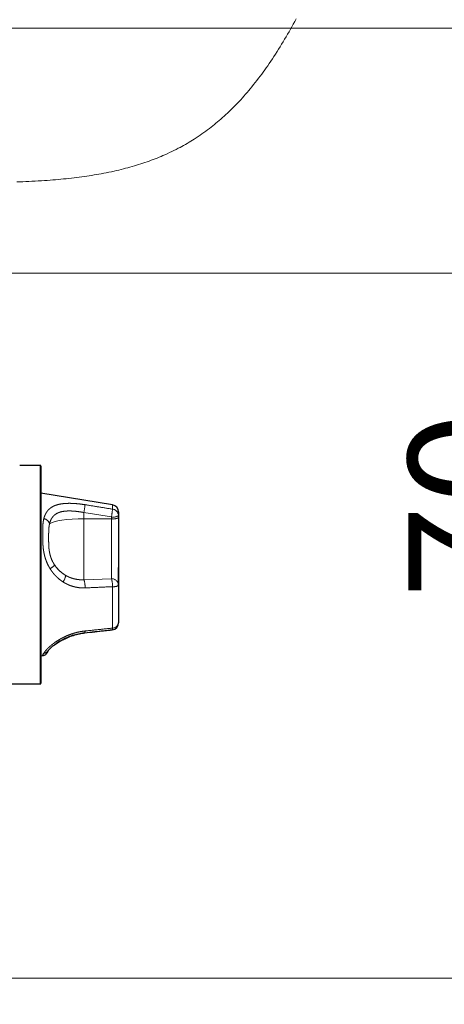
# Model space of a CAD drawing. Units: millimetres. Extents: x 5 to 415, y 5 to 292.
# Drawn here: x 285 to 297, y 212 to 240 of the extents above; entities that cross this region are included whole.
import ezdxf

# ---------------------------------------------------------------- set-up
doc = ezdxf.new("R2010")
doc.units = ezdxf.units.MM
doc.linetypes.add('PHANTOM', pattern=[12.7, 6.35, -1.27, 1.27, -1.27, 1.27, -1.27])
doc.styles.add('SLDTEXTSTYLE0', font='TXT', dxfattribs={"width": 0.75})
doc.dimstyles.new('SLDDIMSTYLE3', dxfattribs={"dimtxt": 3.5, "dimasz": 3.302, "dimexe": 0, "dimexo": 0.0625, "dimgap": 0.875, "dimtad": 1, "dimdec": 0, "dimlfac": 10, "dimrnd": 1e-09, "dimzin": 12, "dimdsep": 46, "dimtxsty": 'SLDTEXTSTYLE0', "dimsah": 1, "dimcen": 0.09, "dimadec": 0, "dimazin": 3, "dimtol": 1, "dimtm": 15, "dimtfac": 1, "dimtdec": 0, "dimtofl": 0, "dimtmove": 0, "dimatfit": 3, "dimfxl": 0, "dimfrac": 2, "dimtolj": 1, "dimarcsym": 0})
doc.dimstyles.new('SLDDIMSTYLE5', dxfattribs={"dimtxt": 3.5, "dimasz": 3.302, "dimexe": 0, "dimexo": 0.0625, "dimgap": 0.875, "dimtad": 1, "dimdec": 0, "dimlfac": 10, "dimrnd": 1e-09, "dimzin": 12, "dimdsep": 46, "dimtxsty": 'SLDTEXTSTYLE0', "dimsah": 1, "dimcen": 0.09, "dimadec": 0, "dimazin": 3, "dimtfac": 1, "dimtdec": 0, "dimtmove": 0, "dimatfit": 0, "dimfxl": 0, "dimfrac": 2, "dimtolj": 1, "dimtzin": 12, "dimarcsym": 0})

# ---------------------------------------------------------------- blocks, each defined once
blk = doc.blocks.new('_D_7')
at = {"color": 96, "linetype": 'Continuous', "lineweight": 18}
for p, q in [((282.813, 239.976), (313.442, 239.976)), ((312.442, 213.026), (312.442, 239.976)), ((276.981, 213.026), (313.442, 213.026)), ((312.442, 213.026), (312.442, 180.633))]:
    blk.add_line(p, q, dxfattribs=at)
for points in [[(312.442, 239.976), (311.934, 236.674), (312.95, 236.674)], [(312.442, 213.026), (312.95, 216.328), (311.934, 216.328)]]:
    blk.add_solid(points, dxfattribs=at)
at = {"color": 96, "linetype": 'Continuous', "lineweight": 18, "char_height": 3.5, "attachment_point": 1, "rotation": 90, "style": 'SLDTEXTSTYLE0'}
for s, insert in [('Verlängerung', (319.002, 180.633)), ('Fettablauf', (313.445, 184.548)), ('15', (307.889, 198.888)), ('0', (303.363, 198.888)), ('-', (307.889, 197.338)), ('270', (307.836, 188.286))]:
    blk.add_mtext(s, dxfattribs=dict(at, insert=insert))
blk = doc.blocks.new('_D_11')
at = {"color": 96, "linetype": 'Continuous', "lineweight": 18}
for p, q in [((300.442, 239.976), (300.442, 246.326)), ((282.813, 239.976), (301.442, 239.976)), ((300.442, 233.026), (300.442, 239.976)), ((276.863, 233.026), (301.442, 233.026)), ((300.442, 233.026), (300.442, 214.76))]:
    blk.add_line(p, q, dxfattribs=at)
for points in [[(300.442, 239.976), (300.95, 243.278), (299.934, 243.278)], [(300.442, 233.026), (299.934, 229.724), (300.95, 229.724)]]:
    blk.add_solid(points, dxfattribs=at)
at = {"color": 96, "linetype": 'Continuous', "lineweight": 18, "char_height": 3.5, "attachment_point": 1, "rotation": 90, "style": 'SLDTEXTSTYLE0'}
for s, insert in [('Fettablauf', (301.445, 214.76)), ('70', (295.889, 223.799))]:
    blk.add_mtext(s, dxfattribs=dict(at, insert=insert))

msp = doc.modelspace()

# ---------------------------------------------------------------- linework, layer by layer
for p, q in [((285.4533, 227.5758), (284.8733, 227.5758)), ((285.4733, 227.5558), (285.4733, 221.3958)), ((287.5054, 226.4531), (285.4733, 226.7828)), ((287.6733, 226.2557), (287.6733, 226.1475)), ((287.6733, 226.1475), (287.6733, 226.094)), ((287.6733, 226.094), (287.6733, 224.1693)), ((287.6734, 224.6743), (287.6733, 224.6743)), ((287.6734, 224.1743), (287.6734, 224.6743)), ((287.6734, 224.1743), (287.6733, 224.1743)), ((287.6733, 224.1693), (287.6733, 223.1107)), ((285.4733, 222.1688), (285.526, 222.1773)), ((284.5133, 221.3758), (284.8733, 221.3758)), ((284.8733, 221.3758), (285.4533, 221.3758))]:
    msp.add_line(p, q)
at = {"color": 8, "linetype": 'PHANTOM', "lineweight": 18}
for p, q in [((285.4533, 221.3758), (285.4533, 227.5758)), ((287.5054, 226.3329), (287.5054, 226.4531)), ((286.6933, 226.2376), (286.6933, 226.0579)), ((287.4733, 226.1114), (286.6933, 226.2376)), ((286.6933, 226.0579), (286.6933, 224.3294)), ((286.6933, 226.0579), (287.4733, 226.0579)), ((287.4733, 226.0579), (287.4733, 226.1114)), ((287.4733, 224.3597), (287.4733, 226.0579)), ((286.6933, 224.3294), (287.4733, 224.3597)), ((287.5054, 222.9593), (287.5054, 224.1353))]:
    msp.add_line(p, q, dxfattribs=at)
at = {"color": 96, "linetype": 'Continuous', "lineweight": 18, "flags": 128}
msp.add_lwpolyline([(284.7929, 235.6157), (284.8777, 235.6186), (284.9619, 235.6219), (285.0454, 235.6253), (285.1284, 235.6291), (285.219, 235.6335), (285.3089, 235.6383), (285.3981, 235.6434), (285.4866, 235.6489), (285.5744, 235.6547), (285.6536, 235.6602), (285.7323, 235.6661), (285.8104, 235.6723), (285.8879, 235.6788), (285.9649, 235.6856), (286.0413, 235.6926), (286.1172, 235.7), (286.1926, 235.7078), (286.2674, 235.7158), (286.3417, 235.7242), (286.4155, 235.7328), (286.4887, 235.7419), (286.5614, 235.7512), (286.6336, 235.7609), (286.7038, 235.7707), (286.7736, 235.7808), (286.8429, 235.7913), (286.9116, 235.8021), (286.9812, 235.8135), (287.0502, 235.8252), (287.1188, 235.8372), (287.1868, 235.8496), (287.2544, 235.8624), (287.3283, 235.8769), (287.4017, 235.8919), (287.4745, 235.9072), (287.5467, 235.9231), (287.6183, 235.9394), (287.6829, 235.9546), (287.7471, 235.9702), (287.8108, 235.9862), (287.8741, 236.0026), (287.9369, 236.0194), (287.9993, 236.0365), (288.0613, 236.0541), (288.1228, 236.0721), (288.1838, 236.0904), (288.2444, 236.1092), (288.3047, 236.1284), (288.3644, 236.148), (288.4238, 236.1679), (288.4827, 236.1884), (288.5401, 236.2088), (288.5971, 236.2296), (288.6537, 236.2508), (288.7099, 236.2724), (288.7667, 236.2948), (288.8231, 236.3177), (288.8792, 236.3409), (288.9348, 236.3646), (288.9901, 236.3888), (289.0542, 236.4176), (289.1179, 236.4469), (289.181, 236.4769), (289.2436, 236.5075), (289.3058, 236.5386), (289.3674, 236.5704), (289.4188, 236.5976), (289.4699, 236.6252), (289.5206, 236.6533), (289.571, 236.6817), (289.622, 236.7112), (289.6727, 236.7411), (289.723, 236.7714), (289.773, 236.8023), (289.8226, 236.8336), (289.8777, 236.869), (289.9323, 236.9051), (289.9866, 236.9417), (290.0405, 236.9789), (290.094, 237.0167), (290.1471, 237.055), (290.1999, 237.094), (290.2523, 237.1336), (290.2989, 237.1695), (290.3452, 237.2059), (290.3913, 237.2428), (290.4371, 237.2802), (290.4826, 237.3181), (290.5306, 237.3588), (290.5783, 237.4), (290.6256, 237.4418), (290.6727, 237.4841), (290.7195, 237.527), (290.7661, 237.5704), (290.8133, 237.6153), (290.8602, 237.6608), (290.9068, 237.7069), (290.9532, 237.7535), (291.0001, 237.8016), (291.0467, 237.8502), (291.0931, 237.8995), (291.1392, 237.9494), (291.185, 237.9999), (291.2306, 238.051), (291.2759, 238.1027), (291.321, 238.155), (291.3658, 238.2079), (291.4104, 238.2614), (291.4575, 238.3189), (291.5043, 238.377), (291.5508, 238.4358), (291.5971, 238.4953), (291.6431, 238.5555), (291.689, 238.6164), (291.7319, 238.6745), (291.7747, 238.7331), (291.8173, 238.7924), (291.8597, 238.8523), (291.9019, 238.9128), (291.9465, 238.9777), (291.9909, 239.0432), (292.0351, 239.1095), (292.0791, 239.1764), (292.123, 239.244), (292.1666, 239.3124), (292.2101, 239.3814), (292.2535, 239.4511), (292.2967, 239.5215), (292.3397, 239.5926), (292.3826, 239.6645), (292.4253, 239.737), (292.466, 239.8068), (292.5066, 239.8773), (292.547, 239.9484), (292.5874, 240.0202), (292.6276, 240.0926), (292.6678, 240.1656), (292.7079, 240.2393)], dxfattribs=at)
at = {"color": 8, "linetype": 'PHANTOM', "lineweight": 18, "flags": 128}
msp.add_lwpolyline([(286.6933, 226.0579), (286.5266, 226.0554), (286.3644, 226.0479), (286.2115, 226.0356), (286.0721, 226.019), (285.9501, 225.9983), (285.849, 225.9743), (285.7714, 225.9476), (285.7197, 225.9189)], dxfattribs=at)
for centre, radius, start, end in [((285.4533, 227.5558), 0.02, 0, 90), ((287.4733, 226.2557), 0.2, 0, 80.78236), ((287.4733, 223.1107), 0.2, 276.088, 0), ((285.5385, 222.4318), 0.1839, 275.77703, 324.41695), ((285.4533, 221.3958), 0.02, 270, 0)]:
    msp.add_arc(centre, radius, start, end)
at = {"color": 8, "linetype": 'PHANTOM', "lineweight": 18}
for centre, radius, start, end in [((283.1064, 226.8682), 3.6419, 350.0294, 353.56188), ((283.8428, 226.7497), 3.6862, 350.02882, 353.50714), ((287.4815, 226.1425), 0.1918, 1.47736, 82.86819), ((285.5203, 225.8588), 0.2083, 16.78156, 79.82885), ((287.5217, 226.416), 0.3084, 260.97451, 299.4504), ((287.5217, 226.3625), 0.3084, 260.97451, 299.4504), ((284.8123, 226.0584), 1.6884, 303.12075, 308.69787), ((286.683, 225.3082), 0.9933, 214.84714, 239.14783), ((285.776, 224.5016), 0.4003, 324.46118, 353.39291), ((286.1062, 224.1304), 0.62, 357.15544, 18.72127), ((286.816, 224.1514), 0.6896, 358.66449, 17.58536), ((287.478, 224.1644), 0.1954, 1.44284, 91.37359), ((287.541, 224.3913), 0.2584, 262.08135, 300.80655), ((287.4431, 222.9486), 0.0632, 324.46656, 9.7803), ((287.502, 223.1319), 0.1726, 271.10666, 352.96052), ((286.6605, 222.8665), 0.0658, 325.0394, 9.77868)]:
    msp.add_arc(centre, radius, start, end, dxfattribs=at)
for points, knots in [([(285.557, 226.0638), (285.5609, 226.0782), (285.5726, 226.1211), (285.5987, 226.1871), (285.6327, 226.2465), (285.6629, 226.2865), (285.6913, 226.3189), (285.7276, 226.3529), (285.7772, 226.3886), (285.8235, 226.4141), (285.8901, 226.4438), (285.9833, 226.4728), (286.0924, 226.4896), (286.1935, 226.4974), (286.2826, 226.4999), (286.3761, 226.4973), (286.4779, 226.4909), (286.588, 226.4805), (286.6795, 226.4667), (286.7254, 226.4598)], [0, 0, 0, 0, 0.036456, 0.1091966, 0.181488, 0.2175939, 0.2441446, 0.2974056, 0.3509387, 0.4047524, 0.4317595, 0.5308134, 0.6318339, 0.6660419, 0.7348851, 0.8044369, 0.8394589, 0.9194083, 1, 1, 1, 1]), ([(286.6933, 226.2376), (286.6744, 226.2412), (286.6176, 226.2518), (286.5416, 226.2632), (286.4618, 226.2727), (286.3965, 226.2785), (286.3274, 226.2822), (286.2595, 226.283), (286.1823, 226.28), (286.0988, 226.2705), (286.0272, 226.2536), (285.9537, 226.2275), (285.896, 226.1963), (285.8439, 226.1533), (285.8094, 226.1158), (285.7798, 226.0735), (285.7551, 226.0265), (285.7347, 225.9752), (285.7247, 225.9377), (285.7197, 225.9189)], [0, 0, 0, 0, 0.0412106, 0.1240071, 0.165635, 0.2176179, 0.2698974, 0.3231417, 0.3767383, 0.4568188, 0.5360249, 0.5754355, 0.6786622, 0.7312421, 0.7847654, 0.8375552, 0.8907674, 0.9451983, 1, 1, 1, 1]), ([(286.7254, 226.4598), (286.8569, 226.4384), (287.1169, 226.3962), (287.3769, 226.3538), (287.5054, 226.3329)], [0, 0, 0, 0, 0.5059816, 1, 1, 1, 1]), ([(285.7348, 224.6443), (285.7248, 224.661), (285.6947, 224.7113), (285.6512, 224.7994), (285.6155, 224.8909), (285.5889, 224.9745), (285.5694, 225.0495), (285.5527, 225.1341), (285.5406, 225.219), (285.5306, 225.3269), (285.526, 225.4558), (285.5255, 225.6028), (285.5256, 225.7449), (285.529, 225.88), (285.5394, 225.986), (285.5526, 226.0443), (285.557, 226.0638)], [0, 0, 0, 0, 0.0360126, 0.1084012, 0.1813951, 0.2181179, 0.2724084, 0.3270175, 0.3820636, 0.4376569, 0.5388243, 0.6406669, 0.7432102, 0.8463633, 0.9485997, 1, 1, 1, 1]), ([(285.7197, 225.9189), (285.7144, 225.8936), (285.7037, 225.8429), (285.6972, 225.7629), (285.6944, 225.6834), (285.6936, 225.6003), (285.6935, 225.5215), (285.6937, 225.4263), (285.6948, 225.3405), (285.6992, 225.2583), (285.7058, 225.1852), (285.7189, 225.0966), (285.7415, 225.007), (285.7719, 224.9197), (285.8085, 224.8354), (285.8479, 224.7726), (285.8679, 224.7407)], [0, 0, 0, 0, 0.0753459, 0.1510942, 0.2184285, 0.2858768, 0.3668694, 0.4211353, 0.5297157, 0.584117, 0.6243715, 0.7076301, 0.7955864, 0.8353413, 0.9164171, 1, 1, 1, 1]), ([(286.1017, 224.2689), (286.089, 224.2773), (286.0506, 224.3024), (285.9895, 224.349), (285.9318, 224.4006), (285.8879, 224.4449), (285.8559, 224.4799), (285.8187, 224.5241), (285.7773, 224.5783), (285.749, 224.6223), (285.7348, 224.6443)], [0, 0, 0, 0, 0.0871962, 0.2621543, 0.43804, 0.5263161, 0.6160524, 0.7059562, 0.8527882, 1, 1, 1, 1]), ([(285.8679, 224.7407), (285.8921, 224.7072), (285.9753, 224.5921), (286.0914, 224.5122), (286.1736, 224.4555)], [0, 0, 0, 0, 0.2910915, 1, 1, 1, 1]), ([(286.1736, 224.4555), (286.2047, 224.4389), (286.2514, 224.4138), (286.3171, 224.3877), (286.3636, 224.3719), (286.4199, 224.356), (286.4866, 224.3416), (286.5684, 224.3311), (286.6376, 224.3278), (286.6794, 224.329), (286.6933, 224.3294)], [0, 0, 0, 0, 0.1948267, 0.2933419, 0.3921593, 0.46722, 0.6179741, 0.7699185, 0.9230663, 1, 1, 1, 1]), ([(286.7254, 224.0996), (286.6924, 224.0992), (286.6264, 224.0984), (286.5277, 224.1086), (286.43, 224.1273), (286.3524, 224.1499), (286.2807, 224.176), (286.2147, 224.2047), (286.1509, 224.2384), (286.114, 224.2613), (286.1017, 224.2689)], [0, 0, 0, 0, 0.1498059, 0.3004245, 0.4519369, 0.6042689, 0.6699729, 0.8016656, 0.9337768, 1, 1, 1, 1]), ([(287.5054, 224.1353), (287.3754, 224.1287), (287.1154, 224.1155), (286.8554, 224.1049), (286.7254, 224.0996)], [0, 0, 0, 0, 0.4999883, 1, 1, 1, 1]), ([(286.7254, 222.8777), (286.8569, 222.8914), (287.1169, 222.9187), (287.3769, 222.9459), (287.5054, 222.9593)], [0, 0, 0, 0, 0.5059816, 1, 1, 1, 1]), ([(285.557, 222.2488), (285.5611, 222.2547), (285.5731, 222.2723), (285.5996, 222.3065), (285.6336, 222.3451), (285.6632, 222.376), (285.6913, 222.4037), (285.7275, 222.4375), (285.7771, 222.48), (285.8234, 222.5164), (285.8901, 222.5654), (285.9625, 222.6134), (286.0528, 222.6654), (286.1407, 222.7111), (286.2508, 222.7604), (286.3621, 222.8004), (286.4744, 222.8332), (286.588, 222.86), (286.6795, 222.8718), (286.7254, 222.8777)], [0, 0, 0, 0, 0.037793, 0.1118885, 0.1828414, 0.2175866, 0.2440686, 0.2972312, 0.3507615, 0.40467, 0.4317452, 0.5307958, 0.5810123, 0.6318963, 0.7154747, 0.79826, 0.8394642, 0.9194097, 1, 1, 1, 1])]:
    msp.add_open_spline(points, degree=3, knots=knots, dxfattribs=at)
for points, knots in [([(286.7145, 222.8288), (286.9037, 222.8489), (287.1637, 222.8765), (287.4237, 222.9044), (287.4945, 222.912)], [0, 0, 0, 0, 0.7275537, 1, 1, 1, 1]), ([(286.7167, 222.8217), (286.8111, 222.8334), (287.0706, 222.8655), (287.3301, 222.8937), (287.4952, 222.9117)], [0, 0, 0, 0, 0.3635627, 1, 1, 1, 1]), ([(285.6883, 222.3247), (285.6891, 222.326), (285.6941, 222.3333), (285.7205, 222.3653), (285.773, 222.4184), (285.852, 222.4857), (285.9528, 222.5582), (286.0738, 222.6306), (286.2135, 222.6987), (286.3685, 222.7578), (286.5356, 222.8016), (286.6533, 222.8252), (286.7126, 222.8284), (286.7144, 222.8285)], [0, 0, 0, 0, 0.02032022, 0.12131357, 0.22744935, 0.33614025, 0.44121443, 0.54911509, 0.65658272, 0.76802984, 0.88088318, 0.99646185, 1, 1, 1, 1]), ([(285.8288, 222.4571), (285.8408, 222.4668), (285.88, 222.4985), (285.9711, 222.5586), (286.0702, 222.6175), (286.1377, 222.6488), (286.1572, 222.6578)], [0, 0, 0, 0, 0.1526338, 0.49946812, 0.8550763, 1, 1, 1, 1]), ([(286.1577, 222.6575), (286.1833, 222.6701), (286.2575, 222.7064), (286.3955, 222.7558), (286.558, 222.8005), (286.6664, 222.8153), (286.7167, 222.8221)], [0, 0, 0, 0, 0.1549267, 0.4485223, 0.7441161, 1, 1, 1, 1]), ([(285.5257, 222.1787), (285.5257, 222.1783), (285.5255, 222.1768), (285.5263, 222.1847), (285.5311, 222.2012), (285.5394, 222.221), (285.5526, 222.2418), (285.557, 222.2488)], [0, 0, 0, 0, 0.1012068, 0.4010736, 0.551587, 0.8499441, 1, 1, 1, 1]), ([(285.5259, 222.1782), (285.5414, 222.1818), (285.5715, 222.1889), (285.6089, 222.2117), (285.6364, 222.2364), (285.6536, 222.2583), (285.6628, 222.273), (285.6674, 222.2814), (285.671, 222.2884), (285.6749, 222.2968), (285.678, 222.304), (285.6862, 222.3248), (285.683, 222.317), (285.6813, 222.3149), (285.6866, 222.3221), (285.6896, 222.3262)], [0, 0, 0, 0, 0.07251683, 0.14084913, 0.19780959, 0.24212248, 0.27018132, 0.29131722, 0.31828447, 0.36835217, 0.49108629, 0.64101419, 0.74844059, 0.85437511, 1, 1, 1, 1])]:
    msp.add_open_spline(points, degree=3, knots=knots)

# ---------------------------------------------------------------- dimensions: what is measured, and where the dimension line sits
at = {"color": 96, "linetype": 'Continuous', "lineweight": 18}
for base, p1, dimstyle, picture, middle in [((311.5133309155, 239.9758261339), (275.8633309155, 233.0258261339), 'SLDDIMSTYLE5', '_D_11', (311.5133309155, 226.384867171)), ((323.5133309155, 239.9758261339), (275.9808309155, 213.0258261339), 'SLDDIMSTYLE3', '_D_7', (323.5133309155, 196.1735295225))]:
    dim = msp.add_linear_dim(base=base, p1=p1, p2=(281.8133309155, 239.9758261339), angle=90, dimstyle=dimstyle, dxfattribs=at)
    dim.commit()
    dim.dimension.update_dxf_attribs({"geometry": picture, "text_midpoint": middle, "dimtype": 160})

doc.saveas('drawing.dxf')
